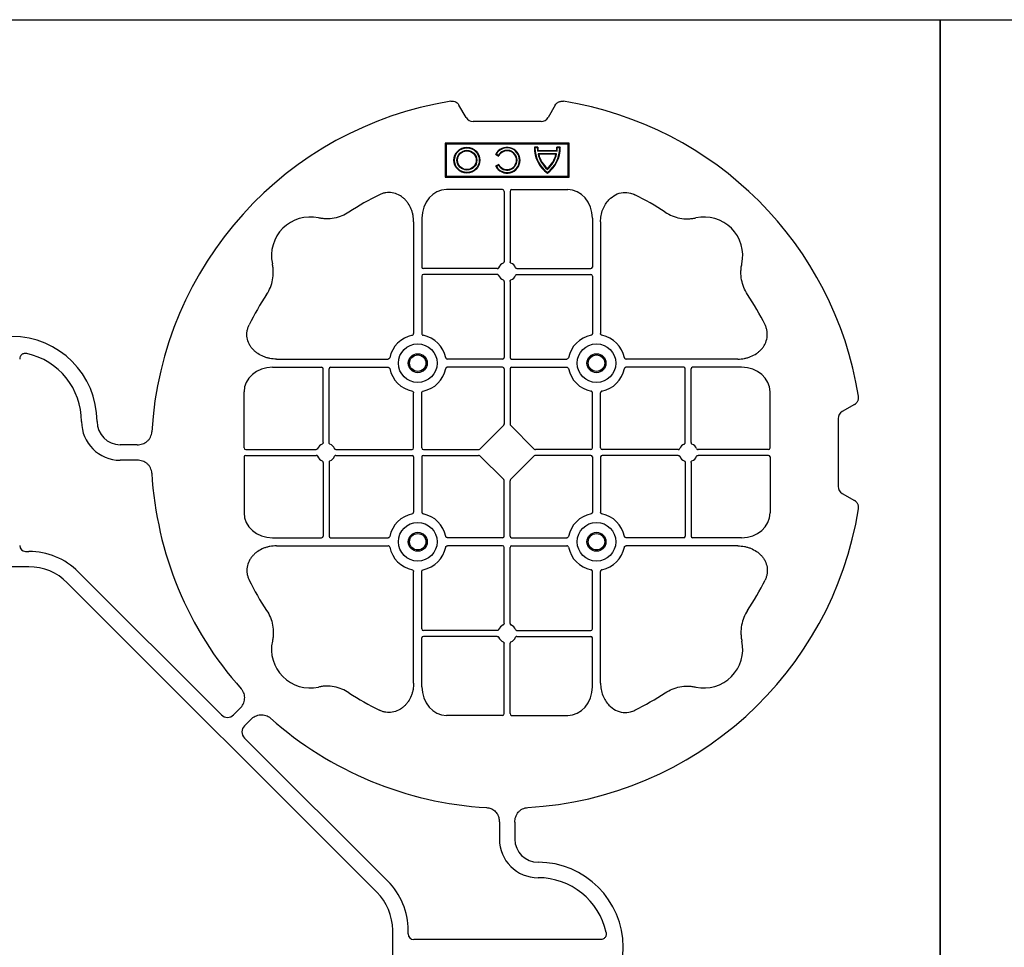
# Model space of a CAD drawing. Units: millimetres. Extents: x 788 to 17282, y 8984 to 19016.
# Drawn here: x 6882 to 7200, y 17926 to 18226 of the extents above; entities that cross this region are included whole.
import ezdxf

# ---------------------------------------------------------------- set-up
doc = ezdxf.new("R2010")
doc.units = ezdxf.units.MM
doc.layers.add('ACO STORM-BRIXX', color=7, linetype='Continuous')

# ---------------------------------------------------------------- blocks, each defined once
blk = doc.blocks.new('ACO - 314092 - PLAN')
at = {"layer": 'ACO STORM-BRIXX', "color": 0, "linetype": 'ByBlock', "lineweight": -2}
for p, q in [((-175.55, 272.28), (-173.25, 268.3)), ((-146.75, 268.3), (-144.45, 272.28)), ((-171, 267), (-149, 267)), ((-161.45, 245), (-179.57, 245)), ((-158.55, 245), (-140.43, 245)), ((-160.95, 244.42), (-160.95, 221.69)), ((-159.05, 244.42), (-159.05, 221.69)), ((-187.55, 235.78), (-187.55, 219.95)), ((-132.45, 235.78), (-132.45, 219.95)), ((-190.2, 234.57), (-190.2, 198.47)), ((-129.8, 234.57), (-129.8, 198.47)), ((-187.55, 217.05), (-187.55, 198.47)), ((-163.19, 219.45), (-187.05, 219.45)), ((-163.19, 217.55), (-187.05, 217.55)), ((-156.81, 219.45), (-132.95, 219.45)), ((-156.81, 217.55), (-132.95, 217.55)), ((-132.45, 217.05), (-132.45, 198.47)), ((-160.95, 215.31), (-160.95, 190.7)), ((-159.05, 215.31), (-159.05, 190.7)), ((-234.57, 190.2), (-198.47, 190.2)), ((-161.45, 190.2), (-179.28, 190.2)), ((-158.55, 190.2), (-140.72, 190.2)), ((-85.43, 190.2), (-121.53, 190.2)), ((-2.5, 190.15), (-2.5, 129.9)), ((-235.78, 187.55), (-219.95, 187.55)), ((-219.45, 163.19), (-219.45, 187.05)), ((-217.55, 163.19), (-217.55, 187.05)), ((-217.05, 187.55), (-198.47, 187.55)), ((-161.45, 187.55), (-179.28, 187.55)), ((-160.95, 187.05), (-160.95, 169.2)), ((-159.05, 187.05), (-159.05, 169.2)), ((-158.55, 187.55), (-140.72, 187.55)), ((-102.95, 187.55), (-121.53, 187.55)), ((-102.45, 163.19), (-102.45, 187.05)), ((-100.55, 163.19), (-100.55, 187.05)), ((-84.22, 187.55), (-100.05, 187.55)), ((-260, 180), (-260, 140)), ((-249, 180), (-260, 180)), ((-259.7, 179.7), (-260, 180)), ((-249.3, 179.7), (-259.7, 179.7)), ((-259.7, 179.7), (-259.7, 140.3)), ((-249.3, 179.7), (-249, 180)), ((-249.3, 140.3), (-249.3, 179.7)), ((-249, 140), (-249, 180)), ((-245, 161.45), (-245, 179.57)), ((-190.2, 161.45), (-190.2, 179.28)), ((-187.55, 161.45), (-187.55, 179.28)), ((-132.45, 161.45), (-132.45, 179.28)), ((-129.8, 161.45), (-129.8, 179.28)), ((-75, 161.45), (-75, 179.57)), ((-272.28, 175.55), (-268.3, 173.25)), ((-258.67, 177.17), (-258.5, 177)), ((-258.67, 177.17), (-258.67, 176.03)), ((-258.67, 176.03), (-258.5, 176.2)), ((-258.5, 177), (-258.5, 176.2)), ((-257.55, 175.98), (-257.38, 176.13)), ((-257.55, 175.98), (-257.55, 170.02)), ((-257.38, 176.13), (-257.38, 169.87)), ((-256.58, 176), (-256.58, 170)), ((-256.41, 175.78), (-256.41, 170.22)), ((-267, 171), (-267, 149)), ((-258.67, 169.97), (-258.67, 168.83)), ((-258.5, 169.8), (-258.5, 169)), ((-256.41, 170.22), (-256.58, 170)), ((-161.11, 168.79), (-168.79, 161.11)), ((-158.89, 168.79), (-151.21, 161.11)), ((-40.43, 162.5), (-35, 162.5)), ((-244.42, 160.95), (-221.69, 160.95)), ((-215.31, 160.95), (-190.7, 160.95)), ((-187.05, 160.95), (-169.2, 160.95)), ((-132.95, 160.95), (-150.8, 160.95)), ((-104.69, 160.95), (-129.3, 160.95)), ((-75.58, 160.95), (-98.31, 160.95)), ((-256.5, 156.54), (-256.1, 157.23)), ((-256.43, 156.3), (-255.86, 157.3)), ((-255.86, 157.3), (-256.1, 157.23)), ((-253.14, 157.3), (-252.9, 157.23)), ((-253.14, 157.3), (-252.57, 156.3)), ((-252.9, 157.23), (-252.5, 156.54)), ((-245, 158.55), (-245, 140.43)), ((-244.42, 159.05), (-221.69, 159.05)), ((-219.45, 156.81), (-219.45, 132.95)), ((-217.55, 156.81), (-217.55, 132.95)), ((-215.31, 159.05), (-190.7, 159.05)), ((-190.2, 158.55), (-190.2, 140.72)), ((-187.55, 158.55), (-187.55, 140.72)), ((-187.05, 159.05), (-169.2, 159.05)), ((-168.79, 158.89), (-161.11, 151.21)), ((-151.21, 158.89), (-158.89, 151.21)), ((-132.95, 159.05), (-150.8, 159.05)), ((-132.45, 158.55), (-132.45, 140.72)), ((-129.8, 158.55), (-129.8, 140.72)), ((-104.69, 159.05), (-129.3, 159.05)), ((-102.45, 156.81), (-102.45, 132.95)), ((-100.55, 156.81), (-100.55, 132.95)), ((-75.58, 159.05), (-98.31, 159.05)), ((-75, 158.55), (-75, 140.43)), ((-40.43, 157.5), (-35, 157.5)), ((-160.95, 132.95), (-160.95, 150.8)), ((-159.05, 132.95), (-159.05, 150.8)), ((-268.3, 146.75), (-272.28, 144.45)), ((-259.7, 140.3), (-260, 140)), ((-260, 140), (-249, 140)), ((-259.7, 140.3), (-249.3, 140.3)), ((-249.3, 140.3), (-249, 140)), ((-235.78, 132.45), (-219.95, 132.45)), ((-217.05, 132.45), (-198.47, 132.45)), ((-161.45, 132.45), (-179.28, 132.45)), ((-158.55, 132.45), (-140.72, 132.45)), ((-102.95, 132.45), (-121.53, 132.45)), ((-84.22, 132.45), (-100.05, 132.45)), ((-234.57, 129.8), (-198.47, 129.8)), ((-161.45, 129.8), (-179.28, 129.8)), ((-160.95, 104.69), (-160.95, 129.3)), ((-159.05, 104.69), (-159.05, 129.3)), ((-158.55, 129.8), (-140.72, 129.8)), ((-85.43, 129.8), (-121.53, 129.8)), ((-4.38, 128.02), (-5.5, 128.02)), ((-190.2, 85.43), (-190.2, 121.53)), ((-187.55, 102.95), (-187.55, 121.53)), ((-132.45, 102.95), (-132.45, 121.53)), ((-129.8, 85.43), (-129.8, 121.53)), ((-21.41, 121.43), (-67.66, 75.18)), ((5.5, 123.02), (-5.5, 123.02)), ((-117.89, 17.87), (-17.87, 117.89)), ((-163.19, 102.45), (-187.05, 102.45)), ((-156.81, 102.45), (-132.95, 102.45)), ((-187.55, 84.22), (-187.55, 100.05)), ((-163.19, 100.55), (-187.05, 100.55)), ((-156.81, 100.55), (-132.95, 100.55)), ((-132.45, 84.22), (-132.45, 100.05)), ((-160.95, 75.58), (-160.95, 98.31)), ((-159.05, 75.58), (-159.05, 98.31)), ((-71.64, 75.18), (-73.68, 77.22)), ((-161.45, 75), (-179.57, 75)), ((-158.55, 75), (-140.43, 75)), ((-75.18, 71.64), (-77.22, 73.68)), ((-121.43, 21.41), (-75.18, 67.66)), ((-162.5, 40.43), (-162.5, 35)), ((-157.5, 40.43), (-157.5, 35)), ((-128.02, 4.38), (-128.02, 5.5)), ((-123.02, 5.5), (-123.02, -5.5))]:
    blk.add_line(p, q, dxfattribs=at)
for centre, radius in [((-188.87, 188.88), 6.25), ((-131.12, 188.88), 6.25), ((-188.87, 188.88), 3.07), ((-188.87, 188.88), 2.68), ((-188.87, 188.88), 2.65), ((-131.12, 188.88), 3.07), ((-131.12, 188.88), 2.68), ((-131.12, 188.88), 2.65), ((-254.5, 147), 4.17), ((-254.5, 147), 4), ((-254.5, 147), 3.2), ((-254.5, 147), 3.03), ((-188.87, 131.13), 6.25), ((-131.12, 131.13), 6.25), ((-188.87, 131.13), 3.07), ((-188.87, 131.13), 2.68), ((-188.87, 131.13), 2.65), ((-131.12, 131.13), 3.07), ((-131.12, 131.13), 2.68), ((-131.12, 131.13), 2.65)]:
    blk.add_circle(centre, radius, dxfattribs=at)
for centre, radius, start, end in [((-160, 160), 115, 99.1117, 170.8883), ((-160, 160), 115, 3.3201, 80.8883), ((-160, 160), 93, 116.332, 123.3345), ((-160, 160), 93, 56.6655, 63.668), ((-223.64, 223.64), 12.5, 77.7807, 192.2193), ((-96.36, 223.64), 12.5, 347.7807, 102.2193), ((-187.05, 219.95), 0.5, 180.0011, 269.9989), ((-160, 218.5), 3, 114.4087, 155.5913), ((-160, 218.5), 3, 24.4087, 65.5913), ((-132.95, 219.95), 0.5, 270.0011, 359.9989), ((-187.05, 217.05), 0.5, 90.0011, 179.9989), ((-160, 218.5), 3, 204.4087, 245.5913), ((-160, 218.5), 3, 294.4087, 335.5913), ((-132.95, 217.05), 0.5, 0.0011, 89.9989), ((-160, 160), 93, 146.6655, 153.668), ((-160, 160), 93, 26.332, 33.3345), ((-188.87, 188.88), 9.19, 100.9009, 169.0991), ((-188.87, 188.88), 9.19, 10.9009, 79.0991), ((-131.12, 188.88), 9.19, 100.9009, 169.0991), ((-131.12, 188.88), 9.19, 10.9009, 79.0991), ((0, 170), 27.5, 0, 180), ((0, 170), 22.5, 102.2618, 180), ((-161.45, 190.7), 0.5, 270.0011, 359.9989), ((-158.55, 190.7), 0.5, 180.0011, 269.9989), ((-219.95, 187.05), 0.5, 0.0011, 89.9989), ((-217.05, 187.05), 0.5, 90.0011, 179.9989), ((-188.87, 188.88), 9.19, 190.9009, 259.0991), ((-188.87, 188.88), 9.19, 280.9009, 349.0991), ((-161.45, 187.05), 0.5, 0.0011, 89.9989), ((-158.55, 187.05), 0.5, 90.0011, 179.9989), ((-131.12, 188.88), 9.19, 190.9009, 259.0991), ((-131.12, 188.88), 9.19, 280.9009, 349.0991), ((-102.95, 187.05), 0.5, 0.0011, 89.9989), ((-100.05, 187.05), 0.5, 90.0011, 179.9989), ((-258.5, 167), 10.17, 36.1417, 90.9755), ((-258.5, 167), 9.03, 83.9793, 91.0995), ((-258.5, 167), 10, 36.8699, 90), ((-258.5, 167), 9.2, 83.0075, 90), ((-258.5, 167), 9.2, 40.7057, 77.9541), ((-258.5, 167), 9.03, 41.6584, 76.5918), ((-258.5, 179), 10.17, 269.0245, 323.8583), ((-258.5, 179), 10, 270, 323.1301), ((-258.5, 179), 9.2, 282.0459, 319.2943), ((-258.5, 179), 9.03, 283.4082, 318.3416), ((-258.5, 179), 9.03, 268.9005, 276.0207), ((-258.5, 179), 9.2, 270, 276.9925), ((-35, 170), 7.5, 270, 0), ((-35, 170), 12.5, 270, 0), ((-254.5, 160), 4.17, 297.6213, 242.3787), ((-254.5, 160), 4, 300, 240), ((-254.5, 160), 3.2, 300, 240), ((-254.5, 160), 3.03, 296.7195, 243.2805), ((-218.5, 160), 3, 114.4087, 155.5913), ((-218.5, 160), 3, 24.4087, 65.5913), ((-101.5, 160), 3, 114.4087, 155.5913), ((-101.5, 160), 3, 24.4087, 65.5913), ((-190.7, 161.45), 0.5, 270.0011, 359.9989), ((-187.05, 161.45), 0.5, 180.0011, 269.9989), ((-132.95, 161.45), 0.5, 270.0011, 359.9989), ((-129.3, 161.45), 0.5, 180.0011, 269.9989), ((-218.5, 160), 3, 204.4087, 245.5913), ((-218.5, 160), 3, 294.4087, 335.5913), ((-190.7, 158.55), 0.5, 0.0011, 89.9989), ((-187.05, 158.55), 0.5, 90.0011, 179.9989), ((-132.95, 158.55), 0.5, 0.0011, 89.9989), ((-129.3, 158.55), 0.5, 90.0011, 179.9989), ((-101.5, 160), 3, 204.4087, 245.5913), ((-101.5, 160), 3, 294.4087, 335.5913), ((-160, 160), 115, 318.3201, 356.6799), ((-160, 160), 115, 189.1117, 266.6799), ((-188.87, 131.13), 9.19, 100.9009, 169.0991), ((-188.87, 131.13), 9.19, 10.9009, 79.0991), ((-131.12, 131.13), 9.19, 100.9009, 169.0991), ((-131.12, 131.13), 9.19, 10.9009, 79.0991), ((-219.95, 132.95), 0.5, 270.0011, 359.9989), ((-217.05, 132.95), 0.5, 180.0011, 269.9989), ((-161.45, 132.95), 0.5, 270.0011, 359.9989), ((-158.55, 132.95), 0.5, 180.0011, 269.9989), ((-102.95, 132.95), 0.5, 270.0011, 359.9989), ((-100.05, 132.95), 0.5, 180.0011, 269.9989), ((-188.87, 131.13), 9.19, 190.9009, 259.0991), ((-188.87, 131.13), 9.19, 280.9009, 349.0991), ((-161.45, 129.3), 0.5, 0.0011, 89.9989), ((-158.55, 129.3), 0.5, 90.0011, 179.9989), ((-131.12, 131.13), 9.19, 190.9009, 259.0991), ((-131.12, 131.13), 9.19, 280.9009, 349.0991), ((-5.5, 105.52), 22.5, 90, 135), ((-5.5, 105.52), 17.5, 90, 135), ((-160, 160), 93, 206.332, 213.3345), ((-160, 160), 93, 326.6655, 333.668), ((-187.05, 102.95), 0.5, 180.0011, 269.9989), ((-160, 101.5), 3, 114.4087, 155.5913), ((-160, 101.5), 3, 24.4087, 65.5913), ((-132.95, 102.95), 0.5, 270.0011, 359.9989), ((-223.64, 96.36), 12.5, 167.7807, 282.2193), ((-187.05, 100.05), 0.5, 90.0011, 179.9989), ((-160, 101.5), 3, 204.4087, 245.5913), ((-160, 101.5), 3, 294.4087, 335.5913), ((-132.95, 100.05), 0.5, 0.0011, 89.9989), ((-96.36, 96.36), 12.5, 257.7807, 12.2193), ((-160, 160), 93, 236.6655, 243.668), ((-160, 160), 93, 296.332, 303.3345), ((-160, 160), 115, 273.3201, 311.6799), ((-170, 35), 12.5, 270, 0), ((-170, 35), 7.5, 270, 0), ((-170, 0), 27.5, 90, 270), ((-170, 0), 22.5, 90, 167.7382), ((-105.52, 5.5), 22.5, 135, 180), ((-105.52, 5.5), 17.5, 135, 180)]:
    blk.add_arc(centre, radius, start, end, dxfattribs=at)
for centre, major_axis, ratio, start_param, end_param in [((-170.5, 270.46), (-1.8, -3.12), 0.83205, 5.835353, 6.731018), ((-149.5, 270.46), (1.8, -3.12), 0.83205, 5.835353, 6.731018), ((-179.55, 235.76), (-0.07, 9.24), 0.866019, 6.27664, 7.845255), ((-161.45, 244.42), (-0.004, -0.577), 0.866019, 1.579523, 3.148138), ((-158.55, 244.42), (0.004, -0.577), 0.866019, 3.135048, 4.703662), ((-140.45, 235.76), (0.07, 9.24), 0.866019, 4.721116, 6.28973), ((-235.76, 179.55), (-9.24, 0.07), 0.866019, 4.721116, 6.28973), ((-84.24, 179.55), (9.24, 0.07), 0.866019, 6.27664, 7.845255), ((-270.46, 170.5), (3.12, 1.8), 0.83205, 5.835353, 6.731018), ((-161.45, 169.21), (0.005, -0.561), 0.890696, 0.719167, 1.561198), ((-158.55, 169.21), (-0.005, -0.561), 0.890696, 4.721987, 5.564018), ((-244.42, 161.45), (0.577, 0.004), 0.866019, 3.135048, 4.703662), ((-169.21, 161.45), (0.561, -0.005), 0.890696, 4.721987, 5.564018), ((-150.79, 161.45), (-0.561, -0.005), 0.890696, 0.719167, 1.561198), ((-75.58, 161.45), (-0.577, 0.004), 0.866019, 1.579523, 3.148138), ((-244.42, 158.55), (0.577, -0.004), 0.866019, 1.579523, 3.148138), ((-169.21, 158.55), (0.561, 0.005), 0.890696, 0.719167, 1.561198), ((-150.79, 158.55), (-0.561, 0.005), 0.890696, 4.721987, 5.564018), ((-75.58, 158.55), (-0.577, -0.004), 0.866019, 3.135048, 4.703662), ((-161.45, 150.79), (0.005, 0.561), 0.890696, 4.721987, 5.564018), ((-158.55, 150.79), (-0.005, 0.561), 0.890696, 0.719167, 1.561198), ((-270.46, 149.5), (3.12, -1.8), 0.83205, 5.835353, 6.731018), ((-235.76, 140.45), (-9.24, -0.07), 0.866019, 6.27664, 7.845255), ((-84.24, 140.45), (9.24, -0.07), 0.866019, 4.721116, 6.28973), ((-4.63, 130.14), (1.59, -1.59), 0.889126, 5.55641, 7.00996), ((-179.55, 84.24), (-0.07, -9.24), 0.866019, 4.721116, 6.28973), ((-140.45, 84.24), (0.07, -9.24), 0.866019, 6.27664, 7.845255), ((-161.45, 75.58), (-0.004, 0.577), 0.866019, 3.135048, 4.703662), ((-158.55, 75.58), (0.004, 0.577), 0.866019, 1.579523, 3.148138), ((-69.65, 77.7), (0, -3.37), 0.889126, 5.55641, 7.00996), ((-77.7, 69.65), (3.37, 0), 0.889126, 5.55641, 7.00996), ((-130.14, 4.63), (1.59, -1.59), 0.889126, 5.55641, 7.00996)]:
    blk.add_ellipse(centre, major_axis=major_axis, ratio=ratio, start_param=start_param, end_param=end_param, dxfattribs=at)
for points, knots in [([(-175.55, 272.28), (-175.68, 272.51), (-175.84, 272.72), (-176.13, 272.99), (-176.23, 273.07), (-176.44, 273.22), (-176.56, 273.28), (-176.79, 273.4), (-176.92, 273.44), (-177.17, 273.52), (-177.3, 273.55), (-177.68, 273.6), (-177.95, 273.59), (-178.21, 273.55)], [0, 0, 0, 0, 0.25, 0.25, 0.375, 0.375, 0.5, 0.5, 0.625, 0.625, 0.75, 0.75, 1, 1, 1, 1]), ([(-141.79, 273.55), (-142.05, 273.59), (-142.31, 273.6), (-142.7, 273.55), (-142.83, 273.52), (-143.08, 273.45), (-143.2, 273.4), (-143.44, 273.29), (-143.55, 273.22), (-143.77, 273.07), (-143.87, 272.99), (-144.15, 272.72), (-144.32, 272.51), (-144.45, 272.28)], [0, 0, 0, 0, 0.25, 0.25, 0.375, 0.375, 0.5, 0.5, 0.625, 0.625, 0.75, 0.75, 1, 1, 1, 1]), ([(-190.2, 234.57), (-190.2, 235.28), (-190.26, 235.98), (-190.46, 237.01), (-190.54, 237.35), (-190.73, 238.03), (-190.85, 238.36), (-191.25, 239.35), (-191.58, 239.97), (-192.17, 240.84), (-192.38, 241.12), (-192.84, 241.66), (-193.09, 241.91), (-193.62, 242.39), (-193.89, 242.61), (-194.47, 243.01), (-194.78, 243.19), (-195.74, 243.66), (-196.41, 243.88), (-197.46, 244.05), (-197.82, 244.08), (-198.52, 244.08), (-198.87, 244.05), (-199.57, 243.94), (-199.92, 243.86), (-200.6, 243.64), (-200.93, 243.51), (-201.25, 243.35)], [0, 0, 0, 0, 0.125, 0.125, 0.1875, 0.1875, 0.25, 0.25, 0.375, 0.375, 0.4375, 0.4375, 0.5, 0.5, 0.5625, 0.5625, 0.625, 0.625, 0.75, 0.75, 0.8125, 0.8125, 0.875, 0.875, 0.9375, 0.9375, 1, 1, 1, 1]), ([(-129.8, 234.57), (-129.8, 235.28), (-129.74, 235.98), (-129.54, 237.01), (-129.46, 237.35), (-129.27, 238.03), (-129.15, 238.36), (-128.75, 239.35), (-128.42, 239.97), (-127.83, 240.84), (-127.62, 241.12), (-127.16, 241.66), (-126.91, 241.91), (-126.38, 242.39), (-126.11, 242.61), (-125.53, 243.01), (-125.22, 243.19), (-124.26, 243.66), (-123.59, 243.88), (-122.54, 244.05), (-122.18, 244.08), (-121.48, 244.08), (-121.13, 244.05), (-120.43, 243.94), (-120.08, 243.86), (-119.4, 243.64), (-119.07, 243.51), (-118.75, 243.35)], [0, 0, 0, 0, 0.125, 0.125, 0.1875, 0.1875, 0.25, 0.25, 0.375, 0.375, 0.4375, 0.4375, 0.5, 0.5, 0.5625, 0.5625, 0.625, 0.625, 0.75, 0.75, 0.8125, 0.8125, 0.875, 0.875, 0.9375, 0.9375, 1, 1, 1, 1]), ([(-211.11, 237.7), (-211.83, 237.22), (-212.59, 236.82), (-214.17, 236.18), (-214.99, 235.93), (-216.7, 235.61), (-217.56, 235.54), (-218.85, 235.56), (-219.28, 235.59), (-220.14, 235.69), (-220.57, 235.76), (-220.99, 235.86)], [0, 0, 0, 0, 0.25, 0.25, 0.5, 0.5, 0.75, 0.75, 0.875, 0.875, 1, 1, 1, 1]), ([(-108.89, 237.7), (-108.17, 237.22), (-107.41, 236.82), (-105.83, 236.18), (-105.01, 235.93), (-103.3, 235.61), (-102.44, 235.54), (-101.15, 235.56), (-100.72, 235.59), (-99.86, 235.69), (-99.43, 235.76), (-99.01, 235.86)], [0, 0, 0, 0, 0.25, 0.25, 0.5, 0.5, 0.75, 0.75, 0.875, 0.875, 1, 1, 1, 1]), ([(-237.7, 211.11), (-237.22, 211.83), (-236.82, 212.59), (-236.18, 214.17), (-235.93, 214.99), (-235.61, 216.7), (-235.54, 217.56), (-235.56, 218.85), (-235.59, 219.28), (-235.69, 220.14), (-235.76, 220.57), (-235.86, 220.99)], [0, 0, 0, 0, 0.25, 0.25, 0.5, 0.5, 0.75, 0.75, 0.875, 0.875, 1, 1, 1, 1]), ([(-163.19, 219.45), (-163.09, 219.45), (-163, 219.47), (-162.84, 219.58), (-162.77, 219.65), (-162.73, 219.74)], [0, 0, 0, 0, 0.5, 0.5, 1, 1, 1, 1]), ([(-161.24, 221.23), (-161.15, 221.27), (-161.08, 221.34), (-160.97, 221.5), (-160.95, 221.59), (-160.95, 221.69)], [0, 0, 0, 0, 0.5, 0.5, 1, 1, 1, 1]), ([(-158.76, 221.23), (-158.85, 221.27), (-158.92, 221.34), (-159.03, 221.5), (-159.05, 221.59), (-159.05, 221.69)], [0, 0, 0, 0, 0.5, 0.5, 1, 1, 1, 1]), ([(-156.81, 219.45), (-156.91, 219.45), (-157, 219.47), (-157.16, 219.58), (-157.23, 219.65), (-157.27, 219.74)], [0, 0, 0, 0, 0.5, 0.5, 1, 1, 1, 1]), ([(-82.3, 211.11), (-82.78, 211.83), (-83.18, 212.59), (-83.82, 214.17), (-84.07, 214.99), (-84.39, 216.7), (-84.46, 217.56), (-84.44, 218.85), (-84.41, 219.28), (-84.31, 220.14), (-84.24, 220.57), (-84.14, 220.99)], [0, 0, 0, 0, 0.25, 0.25, 0.5, 0.5, 0.75, 0.75, 0.875, 0.875, 1, 1, 1, 1]), ([(-162.73, 217.26), (-162.77, 217.35), (-162.84, 217.42), (-163, 217.53), (-163.09, 217.55), (-163.19, 217.55)], [0, 0, 0, 0, 0.5, 0.5, 1, 1, 1, 1]), ([(-157.27, 217.26), (-157.23, 217.35), (-157.16, 217.42), (-157, 217.53), (-156.91, 217.55), (-156.81, 217.55)], [0, 0, 0, 0, 0.5, 0.5, 1, 1, 1, 1]), ([(-160.95, 215.31), (-160.95, 215.37), (-160.96, 215.48), (-161.05, 215.63), (-161.15, 215.72), (-161.22, 215.76), (-161.24, 215.77)], [0, 0, 0, 0, 0.294555, 0.589115, 0.883698, 1, 1, 1, 1]), ([(-159.05, 215.31), (-159.05, 215.37), (-159.04, 215.48), (-158.95, 215.63), (-158.85, 215.72), (-158.78, 215.76), (-158.76, 215.77)], [0, 0, 0, 0, 0.294555, 0.589115, 0.883698, 1, 1, 1, 1]), ([(-234.57, 190.2), (-235.25, 190.23), (-236.61, 190.3), (-238.54, 190.86), (-240.28, 191.72), (-241.97, 193.02), (-243.45, 194.94), (-244.19, 197.42), (-244.04, 199.62), (-243.54, 200.8), (-243.35, 201.25)], [0, 0, 0, 0, 0.120867, 0.241675, 0.352525, 0.463234, 0.61816, 0.773772, 0.912791, 1, 1, 1, 1]), ([(-85.43, 190.2), (-84.75, 190.23), (-83.39, 190.3), (-81.46, 190.86), (-79.72, 191.72), (-78.03, 193.02), (-76.55, 194.94), (-75.81, 197.42), (-75.96, 199.62), (-76.46, 200.8), (-76.65, 201.25)], [0, 0, 0, 0, 0.120867, 0.241675, 0.352525, 0.463234, 0.61816, 0.773772, 0.912791, 1, 1, 1, 1]), ([(-190.61, 197.9), (-190.49, 197.93), (-190.38, 198.01), (-190.23, 198.22), (-190.2, 198.34), (-190.2, 198.47)], [0, 0, 0, 0, 0.5, 0.5, 1, 1, 1, 1]), ([(-187.55, 198.47), (-187.55, 198.41), (-187.54, 198.35), (-187.51, 198.22), (-187.48, 198.16), (-187.37, 198.01), (-187.26, 197.93), (-187.14, 197.9)], [0, 0, 0, 0, 0.25, 0.25, 0.5, 0.5, 1, 1, 1, 1]), ([(-132.45, 198.47), (-132.45, 198.41), (-132.46, 198.35), (-132.49, 198.22), (-132.52, 198.16), (-132.63, 198.01), (-132.74, 197.93), (-132.86, 197.9)], [0, 0, 0, 0, 0.25, 0.25, 0.5, 0.5, 1, 1, 1, 1]), ([(-129.39, 197.9), (-129.51, 197.93), (-129.62, 198.01), (-129.77, 198.22), (-129.8, 198.34), (-129.8, 198.47)], [0, 0, 0, 0, 0.5, 0.5, 1, 1, 1, 1]), ([(-4.78, 191.99), (-4.64, 192.02), (-4.5, 192.03), (-4.22, 192.04), (-4.08, 192.02), (-3.8, 191.97), (-3.67, 191.92), (-3.41, 191.81), (-3.29, 191.73), (-3.07, 191.55), (-2.97, 191.45), (-2.8, 191.23), (-2.73, 191.11), (-2.55, 190.72), (-2.5, 190.43), (-2.5, 190.15)], [0, 0, 0, 0, 0.125, 0.125, 0.25, 0.25, 0.375, 0.375, 0.5, 0.5, 0.625, 0.625, 0.75, 0.75, 1, 1, 1, 1]), ([(-197.9, 190.61), (-197.92, 190.56), (-197.95, 190.46), (-198.06, 190.34), (-198.21, 190.24), (-198.35, 190.2), (-198.44, 190.2), (-198.47, 190.2)], [0, 0, 0, 0, 0.207114, 0.413575, 0.6369, 0.891524, 1, 1, 1, 1]), ([(-179.85, 190.61), (-179.83, 190.56), (-179.8, 190.46), (-179.69, 190.34), (-179.54, 190.24), (-179.4, 190.2), (-179.31, 190.2), (-179.28, 190.2)], [0, 0, 0, 0, 0.207115, 0.413574, 0.636896, 0.891519, 1, 1, 1, 1]), ([(-140.15, 190.61), (-140.17, 190.56), (-140.2, 190.46), (-140.31, 190.34), (-140.46, 190.24), (-140.6, 190.2), (-140.69, 190.2), (-140.72, 190.2)], [0, 0, 0, 0, 0.207115, 0.413574, 0.636896, 0.891519, 1, 1, 1, 1]), ([(-122.1, 190.61), (-122.08, 190.56), (-122.05, 190.46), (-121.94, 190.34), (-121.79, 190.24), (-121.65, 190.2), (-121.56, 190.2), (-121.53, 190.2)], [0, 0, 0, 0, 0.207114, 0.413575, 0.6369, 0.891524, 1, 1, 1, 1]), ([(-198.47, 187.55), (-198.41, 187.55), (-198.35, 187.54), (-198.22, 187.51), (-198.16, 187.48), (-198.01, 187.37), (-197.93, 187.26), (-197.9, 187.14)], [0, 0, 0, 0, 0.25, 0.25, 0.5, 0.5, 1, 1, 1, 1]), ([(-179.28, 187.55), (-179.34, 187.55), (-179.4, 187.54), (-179.53, 187.51), (-179.59, 187.48), (-179.74, 187.37), (-179.82, 187.26), (-179.85, 187.14)], [0, 0, 0, 0, 0.25, 0.25, 0.5, 0.5, 1, 1, 1, 1]), ([(-140.72, 187.55), (-140.66, 187.55), (-140.6, 187.54), (-140.47, 187.51), (-140.41, 187.48), (-140.26, 187.37), (-140.18, 187.26), (-140.15, 187.14)], [0, 0, 0, 0, 0.25, 0.25, 0.5, 0.5, 1, 1, 1, 1]), ([(-121.53, 187.55), (-121.59, 187.55), (-121.65, 187.54), (-121.78, 187.51), (-121.84, 187.48), (-121.99, 187.37), (-122.07, 187.26), (-122.1, 187.14)], [0, 0, 0, 0, 0.25, 0.25, 0.5, 0.5, 1, 1, 1, 1]), ([(-272.28, 175.55), (-272.51, 175.68), (-272.72, 175.84), (-272.99, 176.13), (-273.07, 176.23), (-273.22, 176.44), (-273.28, 176.56), (-273.4, 176.79), (-273.44, 176.92), (-273.52, 177.17), (-273.55, 177.3), (-273.6, 177.68), (-273.59, 177.95), (-273.55, 178.21)], [0, 0, 0, 0, 0.25, 0.25, 0.375, 0.375, 0.5, 0.5, 0.625, 0.625, 0.75, 0.75, 1, 1, 1, 1]), ([(-190.61, 179.85), (-190.49, 179.82), (-190.38, 179.74), (-190.23, 179.53), (-190.2, 179.41), (-190.2, 179.28)], [0, 0, 0, 0, 0.5, 0.5, 1, 1, 1, 1]), ([(-187.55, 179.28), (-187.55, 179.34), (-187.54, 179.4), (-187.51, 179.53), (-187.48, 179.59), (-187.37, 179.74), (-187.26, 179.82), (-187.14, 179.85)], [0, 0, 0, 0, 0.25, 0.25, 0.5, 0.5, 1, 1, 1, 1]), ([(-132.45, 179.28), (-132.45, 179.34), (-132.46, 179.4), (-132.49, 179.53), (-132.52, 179.59), (-132.63, 179.74), (-132.74, 179.82), (-132.86, 179.85)], [0, 0, 0, 0, 0.25, 0.25, 0.5, 0.5, 1, 1, 1, 1]), ([(-129.39, 179.85), (-129.51, 179.82), (-129.62, 179.74), (-129.77, 179.53), (-129.8, 179.41), (-129.8, 179.28)], [0, 0, 0, 0, 0.5, 0.5, 1, 1, 1, 1]), ([(-40.43, 162.5), (-41.02, 162.5), (-41.59, 162.58), (-42.71, 162.95), (-43.22, 163.23), (-43.9, 163.79), (-44.11, 164), (-44.47, 164.46), (-44.62, 164.71), (-44.88, 165.23), (-44.98, 165.51), (-45.13, 166.07), (-45.18, 166.37), (-45.19, 166.66)], [0, 0, 0, 0, 0.25, 0.25, 0.5, 0.5, 0.625, 0.625, 0.75, 0.75, 0.875, 0.875, 1, 1, 1, 1]), ([(-219.45, 163.19), (-219.45, 163.09), (-219.47, 163), (-219.58, 162.84), (-219.65, 162.77), (-219.74, 162.73)], [0, 0, 0, 0, 0.5, 0.5, 1, 1, 1, 1]), ([(-217.26, 162.73), (-217.31, 162.76), (-217.41, 162.82), (-217.51, 162.96), (-217.55, 163.09), (-217.55, 163.17), (-217.55, 163.19)], [0, 0, 0, 0, 0.294555, 0.589125, 0.883662, 1, 1, 1, 1]), ([(-102.74, 162.73), (-102.69, 162.76), (-102.59, 162.82), (-102.49, 162.96), (-102.45, 163.09), (-102.45, 163.17), (-102.45, 163.19)], [0, 0, 0, 0, 0.294555, 0.589125, 0.883662, 1, 1, 1, 1]), ([(-100.55, 163.19), (-100.55, 163.09), (-100.53, 163), (-100.42, 162.84), (-100.35, 162.77), (-100.26, 162.73)], [0, 0, 0, 0, 0.5, 0.5, 1, 1, 1, 1]), ([(-221.23, 161.24), (-221.26, 161.19), (-221.32, 161.09), (-221.46, 160.99), (-221.59, 160.95), (-221.67, 160.95), (-221.69, 160.95)], [0, 0, 0, 0, 0.294597, 0.58914, 0.883697, 1, 1, 1, 1]), ([(-215.31, 160.95), (-215.37, 160.95), (-215.48, 160.96), (-215.63, 161.05), (-215.72, 161.15), (-215.76, 161.22), (-215.77, 161.24)], [0, 0, 0, 0, 0.294549, 0.589119, 0.883653, 1, 1, 1, 1]), ([(-104.69, 160.95), (-104.63, 160.95), (-104.52, 160.96), (-104.37, 161.05), (-104.28, 161.15), (-104.24, 161.22), (-104.23, 161.24)], [0, 0, 0, 0, 0.294549, 0.589119, 0.883653, 1, 1, 1, 1]), ([(-98.77, 161.24), (-98.74, 161.19), (-98.68, 161.09), (-98.54, 160.99), (-98.41, 160.95), (-98.33, 160.95), (-98.31, 160.95)], [0, 0, 0, 0, 0.294597, 0.58914, 0.883697, 1, 1, 1, 1]), ([(-221.23, 158.76), (-221.27, 158.85), (-221.34, 158.92), (-221.5, 159.03), (-221.59, 159.05), (-221.69, 159.05)], [0, 0, 0, 0, 0.5, 0.5, 1, 1, 1, 1]), ([(-219.45, 156.81), (-219.45, 156.91), (-219.47, 157), (-219.58, 157.16), (-219.65, 157.23), (-219.74, 157.27)], [0, 0, 0, 0, 0.5, 0.5, 1, 1, 1, 1]), ([(-217.26, 157.27), (-217.35, 157.23), (-217.42, 157.16), (-217.53, 157), (-217.55, 156.91), (-217.55, 156.81)], [0, 0, 0, 0, 0.5, 0.5, 1, 1, 1, 1]), ([(-215.31, 159.05), (-215.41, 159.05), (-215.5, 159.03), (-215.66, 158.92), (-215.73, 158.85), (-215.77, 158.76)], [0, 0, 0, 0, 0.5, 0.5, 1, 1, 1, 1]), ([(-104.69, 159.05), (-104.59, 159.05), (-104.5, 159.03), (-104.34, 158.92), (-104.27, 158.85), (-104.23, 158.76)], [0, 0, 0, 0, 0.5, 0.5, 1, 1, 1, 1]), ([(-102.74, 157.27), (-102.65, 157.23), (-102.58, 157.16), (-102.47, 157), (-102.45, 156.91), (-102.45, 156.81)], [0, 0, 0, 0, 0.5, 0.5, 1, 1, 1, 1]), ([(-100.55, 156.81), (-100.55, 156.91), (-100.53, 157), (-100.42, 157.16), (-100.35, 157.23), (-100.26, 157.27)], [0, 0, 0, 0, 0.5, 0.5, 1, 1, 1, 1]), ([(-98.77, 158.76), (-98.73, 158.85), (-98.66, 158.92), (-98.5, 159.03), (-98.41, 159.05), (-98.31, 159.05)], [0, 0, 0, 0, 0.5, 0.5, 1, 1, 1, 1]), ([(-45.19, 153.34), (-45.12, 153.82), (-44.98, 154.79), (-44.17, 156.03), (-43.03, 156.93), (-41.73, 157.42), (-40.84, 157.48), (-40.43, 157.5)], [0, 0, 0, 0, 0.207441, 0.415327, 0.616316, 0.826068, 1, 1, 1, 1]), ([(-273.55, 141.79), (-273.57, 142.08), (-273.61, 142.67), (-273.3, 143.5), (-272.82, 144.1), (-272.43, 144.35), (-272.28, 144.45)], [0, 0, 0, 0, 0.279902, 0.560651, 0.826878, 1, 1, 1, 1]), ([(-190.61, 140.15), (-190.49, 140.18), (-190.38, 140.26), (-190.23, 140.47), (-190.2, 140.59), (-190.2, 140.72)], [0, 0, 0, 0, 0.5, 0.5, 1, 1, 1, 1]), ([(-187.55, 140.72), (-187.55, 140.66), (-187.54, 140.6), (-187.51, 140.47), (-187.48, 140.41), (-187.37, 140.26), (-187.26, 140.18), (-187.14, 140.15)], [0, 0, 0, 0, 0.25, 0.25, 0.5, 0.5, 1, 1, 1, 1]), ([(-132.45, 140.72), (-132.45, 140.66), (-132.46, 140.6), (-132.49, 140.47), (-132.52, 140.41), (-132.63, 140.26), (-132.74, 140.18), (-132.86, 140.15)], [0, 0, 0, 0, 0.25, 0.25, 0.5, 0.5, 1, 1, 1, 1]), ([(-129.39, 140.15), (-129.51, 140.18), (-129.62, 140.26), (-129.77, 140.47), (-129.8, 140.59), (-129.8, 140.72)], [0, 0, 0, 0, 0.5, 0.5, 1, 1, 1, 1]), ([(-198.47, 132.45), (-198.41, 132.45), (-198.35, 132.46), (-198.22, 132.49), (-198.16, 132.52), (-198.01, 132.63), (-197.93, 132.74), (-197.9, 132.86)], [0, 0, 0, 0, 0.25, 0.25, 0.5, 0.5, 1, 1, 1, 1]), ([(-179.28, 132.45), (-179.34, 132.45), (-179.4, 132.46), (-179.53, 132.49), (-179.59, 132.52), (-179.74, 132.63), (-179.82, 132.74), (-179.85, 132.86)], [0, 0, 0, 0, 0.25, 0.25, 0.5, 0.5, 1, 1, 1, 1]), ([(-140.72, 132.45), (-140.66, 132.45), (-140.6, 132.46), (-140.47, 132.49), (-140.41, 132.52), (-140.26, 132.63), (-140.18, 132.74), (-140.15, 132.86)], [0, 0, 0, 0, 0.25, 0.25, 0.5, 0.5, 1, 1, 1, 1]), ([(-121.53, 132.45), (-121.59, 132.45), (-121.65, 132.46), (-121.78, 132.49), (-121.84, 132.52), (-121.99, 132.63), (-122.07, 132.74), (-122.1, 132.86)], [0, 0, 0, 0, 0.25, 0.25, 0.5, 0.5, 1, 1, 1, 1]), ([(-234.57, 129.8), (-235.28, 129.8), (-235.98, 129.74), (-237.01, 129.54), (-237.35, 129.46), (-238.03, 129.27), (-238.36, 129.15), (-239.35, 128.75), (-239.97, 128.42), (-240.84, 127.83), (-241.12, 127.62), (-241.66, 127.16), (-241.91, 126.91), (-242.39, 126.38), (-242.61, 126.11), (-243.01, 125.53), (-243.19, 125.22), (-243.66, 124.26), (-243.88, 123.59), (-244.05, 122.54), (-244.08, 122.18), (-244.08, 121.48), (-244.05, 121.13), (-243.94, 120.43), (-243.86, 120.08), (-243.64, 119.4), (-243.51, 119.07), (-243.35, 118.75)], [0, 0, 0, 0, 0.125, 0.125, 0.1875, 0.1875, 0.25, 0.25, 0.375, 0.375, 0.4375, 0.4375, 0.5, 0.5, 0.5625, 0.5625, 0.625, 0.625, 0.75, 0.75, 0.8125, 0.8125, 0.875, 0.875, 0.9375, 0.9375, 1, 1, 1, 1]), ([(-197.9, 129.39), (-197.93, 129.51), (-198.01, 129.62), (-198.22, 129.77), (-198.34, 129.8), (-198.47, 129.8)], [0, 0, 0, 0, 0.5, 0.5, 1, 1, 1, 1]), ([(-179.85, 129.39), (-179.82, 129.51), (-179.74, 129.62), (-179.53, 129.77), (-179.41, 129.8), (-179.28, 129.8)], [0, 0, 0, 0, 0.5, 0.5, 1, 1, 1, 1]), ([(-140.15, 129.39), (-140.18, 129.51), (-140.26, 129.62), (-140.47, 129.77), (-140.59, 129.8), (-140.72, 129.8)], [0, 0, 0, 0, 0.5, 0.5, 1, 1, 1, 1]), ([(-122.1, 129.39), (-122.07, 129.51), (-121.99, 129.62), (-121.78, 129.77), (-121.66, 129.8), (-121.53, 129.8)], [0, 0, 0, 0, 0.5, 0.5, 1, 1, 1, 1]), ([(-85.43, 129.8), (-84.72, 129.8), (-84.02, 129.74), (-82.99, 129.54), (-82.65, 129.46), (-81.97, 129.27), (-81.64, 129.15), (-80.65, 128.75), (-80.03, 128.42), (-79.16, 127.83), (-78.88, 127.62), (-78.34, 127.16), (-78.09, 126.91), (-77.61, 126.38), (-77.39, 126.11), (-76.99, 125.53), (-76.81, 125.22), (-76.34, 124.26), (-76.12, 123.59), (-75.95, 122.54), (-75.92, 122.18), (-75.92, 121.48), (-75.95, 121.13), (-76.06, 120.43), (-76.14, 120.08), (-76.36, 119.4), (-76.49, 119.07), (-76.65, 118.75)], [0, 0, 0, 0, 0.125, 0.125, 0.1875, 0.1875, 0.25, 0.25, 0.375, 0.375, 0.4375, 0.4375, 0.5, 0.5, 0.5625, 0.5625, 0.625, 0.625, 0.75, 0.75, 0.8125, 0.8125, 0.875, 0.875, 0.9375, 0.9375, 1, 1, 1, 1]), ([(-190.61, 122.1), (-190.49, 122.07), (-190.38, 121.99), (-190.23, 121.78), (-190.2, 121.66), (-190.2, 121.53)], [0, 0, 0, 0, 0.5, 0.5, 1, 1, 1, 1]), ([(-187.55, 121.53), (-187.55, 121.59), (-187.54, 121.65), (-187.51, 121.78), (-187.48, 121.84), (-187.37, 121.99), (-187.26, 122.07), (-187.14, 122.1)], [0, 0, 0, 0, 0.25, 0.25, 0.5, 0.5, 1, 1, 1, 1]), ([(-132.45, 121.53), (-132.45, 121.59), (-132.46, 121.65), (-132.49, 121.78), (-132.52, 121.84), (-132.63, 121.99), (-132.74, 122.07), (-132.86, 122.1)], [0, 0, 0, 0, 0.25, 0.25, 0.5, 0.5, 1, 1, 1, 1]), ([(-129.39, 122.1), (-129.51, 122.07), (-129.62, 121.99), (-129.77, 121.78), (-129.8, 121.66), (-129.8, 121.53)], [0, 0, 0, 0, 0.5, 0.5, 1, 1, 1, 1]), ([(-237.7, 108.89), (-237.22, 108.17), (-236.82, 107.41), (-236.18, 105.83), (-235.93, 105.01), (-235.61, 103.3), (-235.54, 102.44), (-235.56, 101.15), (-235.59, 100.72), (-235.69, 99.86), (-235.76, 99.43), (-235.86, 99.01)], [0, 0, 0, 0, 0.25, 0.25, 0.5, 0.5, 0.75, 0.75, 0.875, 0.875, 1, 1, 1, 1]), ([(-82.3, 108.89), (-82.78, 108.17), (-83.18, 107.41), (-83.82, 105.83), (-84.07, 105.01), (-84.39, 103.3), (-84.46, 102.44), (-84.44, 101.15), (-84.41, 100.72), (-84.31, 99.86), (-84.24, 99.43), (-84.14, 99.01)], [0, 0, 0, 0, 0.25, 0.25, 0.5, 0.5, 0.75, 0.75, 0.875, 0.875, 1, 1, 1, 1]), ([(-162.73, 102.74), (-162.77, 102.65), (-162.84, 102.58), (-163, 102.47), (-163.09, 102.45), (-163.19, 102.45)], [0, 0, 0, 0, 0.5, 0.5, 1, 1, 1, 1]), ([(-160.95, 104.69), (-160.95, 104.63), (-160.96, 104.52), (-161.05, 104.37), (-161.15, 104.28), (-161.22, 104.24), (-161.24, 104.23)], [0, 0, 0, 0, 0.294594, 0.589142, 0.883678, 1, 1, 1, 1]), ([(-159.05, 104.69), (-159.05, 104.63), (-159.04, 104.52), (-158.95, 104.37), (-158.85, 104.28), (-158.78, 104.24), (-158.76, 104.23)], [0, 0, 0, 0, 0.294594, 0.589142, 0.883678, 1, 1, 1, 1]), ([(-157.27, 102.74), (-157.23, 102.65), (-157.16, 102.58), (-157, 102.47), (-156.91, 102.45), (-156.81, 102.45)], [0, 0, 0, 0, 0.5, 0.5, 1, 1, 1, 1]), ([(-163.19, 100.55), (-163.09, 100.55), (-163, 100.53), (-162.84, 100.42), (-162.77, 100.35), (-162.73, 100.26)], [0, 0, 0, 0, 0.5, 0.5, 1, 1, 1, 1]), ([(-161.24, 98.77), (-161.15, 98.73), (-161.08, 98.66), (-160.97, 98.5), (-160.95, 98.41), (-160.95, 98.31)], [0, 0, 0, 0, 0.5, 0.5, 1, 1, 1, 1]), ([(-158.76, 98.77), (-158.85, 98.73), (-158.92, 98.66), (-159.03, 98.5), (-159.05, 98.41), (-159.05, 98.31)], [0, 0, 0, 0, 0.5, 0.5, 1, 1, 1, 1]), ([(-156.81, 100.55), (-156.91, 100.55), (-157, 100.53), (-157.16, 100.42), (-157.23, 100.35), (-157.27, 100.26)], [0, 0, 0, 0, 0.5, 0.5, 1, 1, 1, 1]), ([(-211.11, 82.3), (-211.83, 82.78), (-212.59, 83.18), (-214.17, 83.82), (-214.99, 84.07), (-216.7, 84.39), (-217.56, 84.46), (-218.85, 84.44), (-219.28, 84.41), (-220.14, 84.31), (-220.57, 84.24), (-220.99, 84.14)], [0, 0, 0, 0, 0.25, 0.25, 0.5, 0.5, 0.75, 0.75, 0.875, 0.875, 1, 1, 1, 1]), ([(-190.2, 85.43), (-190.2, 84.72), (-190.26, 84.02), (-190.46, 82.99), (-190.54, 82.65), (-190.73, 81.97), (-190.85, 81.64), (-191.25, 80.65), (-191.58, 80.03), (-192.17, 79.16), (-192.38, 78.88), (-192.84, 78.34), (-193.09, 78.09), (-193.62, 77.61), (-193.89, 77.39), (-194.47, 76.99), (-194.78, 76.81), (-195.74, 76.34), (-196.41, 76.12), (-197.46, 75.95), (-197.82, 75.92), (-198.52, 75.92), (-198.87, 75.95), (-199.57, 76.06), (-199.92, 76.14), (-200.6, 76.36), (-200.93, 76.49), (-201.25, 76.65)], [0, 0, 0, 0, 0.125, 0.125, 0.1875, 0.1875, 0.25, 0.25, 0.375, 0.375, 0.4375, 0.4375, 0.5, 0.5, 0.5625, 0.5625, 0.625, 0.625, 0.75, 0.75, 0.8125, 0.8125, 0.875, 0.875, 0.9375, 0.9375, 1, 1, 1, 1]), ([(-129.8, 85.43), (-129.8, 84.72), (-129.74, 84.02), (-129.54, 82.99), (-129.46, 82.65), (-129.27, 81.97), (-129.15, 81.64), (-128.75, 80.65), (-128.42, 80.03), (-127.83, 79.16), (-127.62, 78.88), (-127.16, 78.34), (-126.91, 78.09), (-126.38, 77.61), (-126.11, 77.39), (-125.53, 76.99), (-125.22, 76.81), (-124.26, 76.34), (-123.59, 76.12), (-122.54, 75.95), (-122.18, 75.92), (-121.48, 75.92), (-121.13, 75.95), (-120.43, 76.06), (-120.08, 76.14), (-119.4, 76.36), (-119.07, 76.49), (-118.75, 76.65)], [0, 0, 0, 0, 0.125, 0.125, 0.1875, 0.1875, 0.25, 0.25, 0.375, 0.375, 0.4375, 0.4375, 0.5, 0.5, 0.5625, 0.5625, 0.625, 0.625, 0.75, 0.75, 0.8125, 0.8125, 0.875, 0.875, 0.9375, 0.9375, 1, 1, 1, 1]), ([(-108.89, 82.3), (-108.17, 82.78), (-107.41, 83.18), (-105.83, 83.82), (-105.01, 84.07), (-103.3, 84.39), (-102.44, 84.46), (-101.15, 84.44), (-100.72, 84.41), (-99.86, 84.31), (-99.43, 84.24), (-99.01, 84.14)], [0, 0, 0, 0, 0.25, 0.25, 0.5, 0.5, 0.75, 0.75, 0.875, 0.875, 1, 1, 1, 1]), ([(-73.68, 77.22), (-74.1, 77.64), (-74.45, 78.1), (-74.98, 79.15), (-75.14, 79.71), (-75.22, 80.59), (-75.22, 80.88), (-75.15, 81.46), (-75.09, 81.74), (-74.9, 82.3), (-74.78, 82.57), (-74.48, 83.07), (-74.31, 83.31), (-74.11, 83.53)], [0, 0, 0, 0, 0.25, 0.25, 0.5, 0.5, 0.625, 0.625, 0.75, 0.75, 0.875, 0.875, 1, 1, 1, 1]), ([(-77.22, 73.68), (-77.64, 74.1), (-78.1, 74.45), (-79.15, 74.98), (-79.71, 75.14), (-80.59, 75.22), (-80.88, 75.22), (-81.46, 75.15), (-81.74, 75.09), (-82.3, 74.9), (-82.57, 74.78), (-83.07, 74.48), (-83.31, 74.31), (-83.53, 74.11)], [0, 0, 0, 0, 0.25, 0.25, 0.5, 0.5, 0.625, 0.625, 0.75, 0.75, 0.875, 0.875, 1, 1, 1, 1]), ([(-162.5, 40.43), (-162.5, 41.02), (-162.58, 41.59), (-162.95, 42.71), (-163.23, 43.22), (-163.79, 43.9), (-164, 44.11), (-164.46, 44.47), (-164.71, 44.62), (-165.23, 44.88), (-165.51, 44.98), (-166.07, 45.13), (-166.37, 45.18), (-166.66, 45.19)], [0, 0, 0, 0, 0.25, 0.25, 0.5, 0.5, 0.625, 0.625, 0.75, 0.75, 0.875, 0.875, 1, 1, 1, 1]), ([(-153.34, 45.19), (-153.63, 45.18), (-153.92, 45.13), (-154.48, 44.99), (-154.76, 44.88), (-155.29, 44.63), (-155.53, 44.47), (-155.99, 44.11), (-156.2, 43.91), (-156.58, 43.46), (-156.74, 43.22), (-157.02, 42.7), (-157.14, 42.43), (-157.32, 41.88), (-157.39, 41.59), (-157.48, 41.02), (-157.5, 40.72), (-157.5, 40.43)], [0, 0, 0, 0, 0.125, 0.125, 0.25, 0.25, 0.375, 0.375, 0.5, 0.5, 0.625, 0.625, 0.75, 0.75, 0.875, 0.875, 1, 1, 1, 1]), ([(-191.99, 4.78), (-192.02, 4.64), (-192.03, 4.5), (-192.04, 4.22), (-192.02, 4.08), (-191.97, 3.8), (-191.92, 3.67), (-191.81, 3.41), (-191.73, 3.29), (-191.55, 3.07), (-191.45, 2.97), (-191.23, 2.8), (-191.11, 2.73), (-190.72, 2.55), (-190.43, 2.5), (-190.15, 2.5)], [0, 0, 0, 0, 0.125, 0.125, 0.25, 0.25, 0.375, 0.375, 0.5, 0.5, 0.625, 0.625, 0.75, 0.75, 1, 1, 1, 1])]:
    blk.add_open_spline(points, degree=3, knots=knots, dxfattribs=at)
for points in [[(-256.41, 175.78), (-256.46, 175.85), (-256.52, 175.93), (-256.58, 176)], [(-251.76, 173), (-251.68, 173), (-251.6, 173), (-251.53, 173)], [(-250.28, 173), (-250.36, 173), (-250.43, 173), (-250.5, 173)], [(-258.67, 169.97), (-258.62, 169.92), (-258.56, 169.86), (-258.5, 169.8)], [(-258.67, 168.83), (-258.62, 168.89), (-258.56, 168.94), (-258.5, 169)], [(-257.55, 170.02), (-257.5, 169.97), (-257.44, 169.92), (-257.38, 169.87)], [(-256.43, 156.3), (-256.46, 156.38), (-256.48, 156.46), (-256.5, 156.54)], [(-252.57, 156.3), (-252.54, 156.38), (-252.52, 156.46), (-252.5, 156.54)]]:
    blk.add_open_spline(points, degree=3, dxfattribs=at)
blk = doc.blocks.new('StormBrixx 2.0 Plan')
at = {"layer": 'ACO STORM-BRIXX', "color": 0, "linetype": 'ByBlock', "lineweight": -2}
blk.add_lwpolyline([(0, 0), (0, 600), (600, 600), (1200, 600), (1200, 0), (600, 0), (0, 0)], dxfattribs=at)
blk.add_blockref('ACO - 314092 - PLAN', (299.94, 300.06), dxfattribs=at)

msp = doc.modelspace()

# ---------------------------------------------------------------- linework, layer by layer
at = {"layer": 'ACO STORM-BRIXX', "color": 0, "linetype": 'ByBlock', "lineweight": -2}
msp.add_lwpolyline([(6579.13, 18226.16), (7179.13, 18226.16), (7179.13, 17626.16), (7179.13, 17026.16), (6878.92, 17026.16)], dxfattribs=at)

# ---------------------------------------------------------------- block references
at = {"layer": 'ACO STORM-BRIXX', "rotation": 270}
for p in [(6579.13, 18226.16), (7179.13, 18226.16)]:
    msp.add_blockref('StormBrixx 2.0 Plan', p, dxfattribs=at)

doc.saveas('drawing.dxf')
